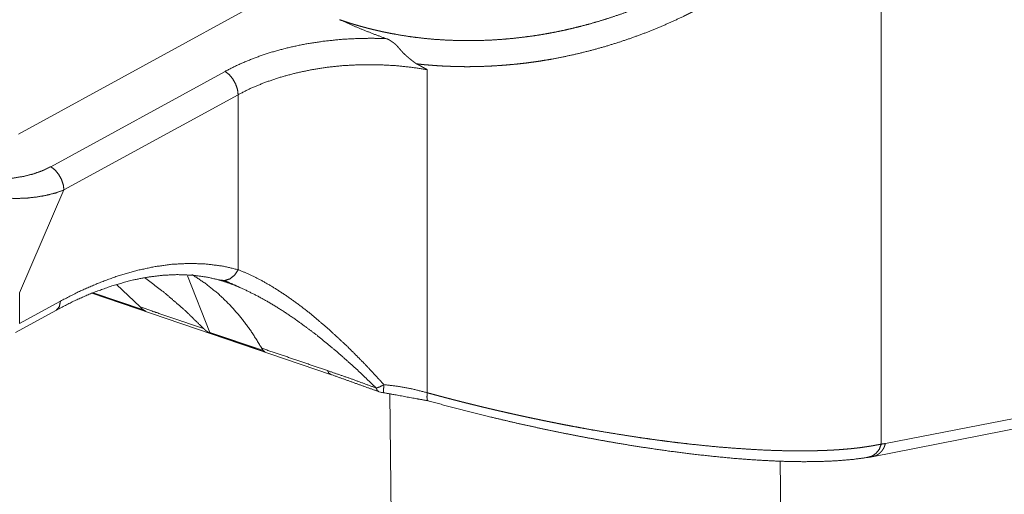
# Paper-space layout 'SHEET-001' of a CAD drawing. Units: millimetres. Extents: x 0 to 297, y 0 to 210.
# Drawn here: x 41 to 54, y 46 to 52 of the extents above; entities that cross this region are included whole.
import ezdxf

# ---------------------------------------------------------------- set-up
doc = ezdxf.new("R2010")
doc.units = ezdxf.units.MM
doc.layers.add('1', color=7, linetype='Continuous')

psp = doc.layouts.new('SHEET-001')

# ---------------------------------------------------------------- linework, layer by layer
at = {"layer": '1', "color": 18, "linetype": 'Continuous', "lineweight": 13}
for p, q in [((52.482, 46.571), (52.482, 54.575)), ((44.499, 52.538), (41.077, 50.666)), ((41.505, 50.237), (43.808, 51.496)), ((43.981, 51.188), (41.679, 49.929)), ((41.679, 49.929), (41.093, 48.571)), ((42.685, 48.384), (42.375, 48.681)), ((43.31, 48.793), (43.608, 48.048)), ((41.093, 48.571), (41.093, 48.166)), ((42.046, 48.565), (45.203, 47.493)), ((42.05, 48.567), (42.766, 48.324)), ((42.064, 48.572), (42.731, 48.346)), ((41.093, 48.166), (41.632, 48.46)), ((41.04, 48.048), (41.579, 48.343)), ((43.605, 48.039), (43.608, 48.048)), ((43.605, 48.039), (44.336, 47.791)), ((43.608, 48.048), (44.317, 47.807)), ((56.663, 47.386), (52.537, 46.579)), ((46.264, 22.642), (45.985, 47.236)), ((52.364, 46.405), (56.497, 47.213)), ((51.148, 46.347), (51.222, 39.785))]:
    psp.add_line(p, q, dxfattribs=at)
for start, end in [(249.3517, 251.2522), (251.2522, 264.8414)]:
    psp.add_arc((45.927, 47.499), 0.25, start, end, dxfattribs=at)
for points, knots in [([(45.322, 52.179), (45.333, 52.175), (45.344, 52.171), (45.35, 52.169), (45.355, 52.167), (45.367, 52.164), (45.378, 52.16), (45.384, 52.158), (45.389, 52.156), (45.401, 52.152), (45.413, 52.148), (45.425, 52.144), (45.436, 52.141), (45.448, 52.137), (45.461, 52.133), (45.467, 52.131), (45.473, 52.129), (45.485, 52.125), (45.498, 52.122), (45.51, 52.118), (45.523, 52.114), (45.536, 52.11), (45.549, 52.106), (45.562, 52.103), (45.575, 52.099), (45.588, 52.095), (45.601, 52.091), (45.615, 52.088), (45.628, 52.084), (45.642, 52.08), (45.656, 52.077), (45.67, 52.073), (45.684, 52.069), (45.698, 52.065), (45.712, 52.062), (45.727, 52.058), (45.741, 52.055), (45.756, 52.051), (45.771, 52.047), (45.786, 52.044), (45.801, 52.04), (45.816, 52.037), (45.831, 52.033), (45.846, 52.03), (45.862, 52.026), (45.878, 52.023), (45.893, 52.019), (45.909, 52.016), (45.925, 52.013), (45.941, 52.009), (45.958, 52.006), (45.974, 52.003), (45.991, 51.999), (46.007, 51.996), (46.024, 51.993), (46.041, 51.99), (46.166, 51.968), (46.293, 51.95), (46.43, 51.933), (46.569, 51.92), (46.718, 51.91), (46.869, 51.904), (47.031, 51.902), (47.193, 51.904), (47.343, 51.911), (47.493, 51.921), (47.626, 51.933), (47.76, 51.949), (47.875, 51.964), (47.99, 51.982), (48.087, 51.999), (48.183, 52.017), (48.283, 52.038), (48.383, 52.061), (48.498, 52.089), (48.613, 52.119), (48.743, 52.156), (48.872, 52.196), (49.016, 52.244), (49.159, 52.295), (49.374, 52.38), (49.587, 52.473), (49.811, 52.581), (50.03, 52.698), (50.258, 52.831), (50.479, 52.973), (50.704, 53.132), (50.921, 53.3), (50.988, 53.356), (51.055, 53.412), (51.14, 53.487), (51.223, 53.563), (51.323, 53.659), (51.421, 53.756), (51.532, 53.873), (51.639, 53.993), (51.656, 54.012), (51.672, 54.031), (51.689, 54.051), (51.705, 54.07), (51.721, 54.089), (51.737, 54.109), (51.753, 54.128), (51.769, 54.148), (51.785, 54.167), (51.8, 54.187), (51.816, 54.206), (51.831, 54.226), (51.846, 54.245), (51.861, 54.265), (51.876, 54.285), (51.891, 54.304), (51.906, 54.324), (51.92, 54.344), (51.935, 54.363), (51.949, 54.383), (51.963, 54.403), (51.977, 54.422), (51.991, 54.442), (52.005, 54.462), (52.018, 54.482), (52.032, 54.501), (52.045, 54.521), (52.059, 54.541), (52.072, 54.561), (52.085, 54.58), (52.098, 54.6), (52.11, 54.62), (52.123, 54.64), (52.136, 54.66), (52.148, 54.679), (52.16, 54.699), (52.172, 54.719), (52.184, 54.739), (52.196, 54.759), (52.208, 54.779)], [0, 0, 0.00147, 0.00294, 0.003688, 0.004434, 0.00593, 0.00745, 0.008211, 0.008971, 0.010517, 0.012063, 0.013634, 0.015207, 0.016805, 0.018403, 0.019215, 0.020026, 0.021651, 0.023301, 0.024952, 0.026629, 0.028306, 0.030009, 0.031714, 0.033444, 0.035176, 0.036933, 0.038692, 0.040477, 0.042263, 0.044076, 0.04589, 0.04773, 0.049572, 0.051441, 0.053311, 0.055208, 0.057106, 0.059032, 0.060959, 0.062913, 0.064868, 0.066852, 0.068837, 0.070849, 0.072863, 0.074905, 0.076948, 0.07902, 0.081093, 0.083195, 0.085298, 0.08743, 0.089563, 0.091725, 0.093888, 0.109956, 0.126104, 0.143574, 0.16113, 0.180056, 0.199075, 0.219501, 0.240025, 0.258956, 0.277961, 0.294836, 0.311761, 0.326437, 0.341147, 0.353518, 0.365911, 0.3788, 0.391709, 0.406676, 0.421664, 0.438722, 0.455801, 0.474943, 0.494104, 0.523366, 0.552637, 0.584053, 0.615429, 0.648711, 0.681898, 0.71668, 0.751287, 0.762297, 0.773287, 0.787607, 0.801889, 0.819348, 0.836742, 0.857105, 0.877368, 0.880583, 0.883796, 0.886997, 0.890195, 0.89338, 0.896564, 0.899734, 0.902902, 0.906056, 0.909208, 0.912348, 0.915485, 0.918609, 0.92173, 0.924838, 0.927943, 0.931036, 0.934125, 0.937201, 0.940275, 0.943336, 0.946393, 0.949438, 0.95248, 0.955508, 0.958534, 0.961546, 0.964555, 0.967552, 0.970545, 0.973524, 0.976501, 0.979465, 0.982425, 0.985372, 0.988316, 0.991247, 0.994174, 0.997088, 1, 1]), ([(52.482, 54.574), (52.476, 54.564), (52.47, 54.554), (52.465, 54.544), (52.459, 54.534), (52.453, 54.524), (52.447, 54.514), (52.441, 54.504), (52.435, 54.494), (52.428, 54.484), (52.422, 54.474), (52.416, 54.464), (52.41, 54.454), (52.404, 54.444), (52.398, 54.434), (52.391, 54.424), (52.385, 54.414), (52.379, 54.404), (52.372, 54.394), (52.366, 54.384), (52.359, 54.374), (52.353, 54.364), (52.346, 54.354), (52.34, 54.344), (52.333, 54.334), (52.327, 54.324), (52.32, 54.314), (52.313, 54.304), (52.307, 54.294), (52.3, 54.284), (52.293, 54.274), (52.286, 54.264), (52.28, 54.254), (52.273, 54.244), (52.266, 54.234), (52.259, 54.224), (52.252, 54.214), (52.245, 54.204), (52.238, 54.194), (52.231, 54.184), (52.224, 54.174), (52.217, 54.164), (52.21, 54.154), (52.202, 54.144), (52.195, 54.134), (52.188, 54.124), (52.181, 54.114), (52.173, 54.104), (52.166, 54.094), (52.159, 54.084), (52.151, 54.074), (52.144, 54.064), (52.136, 54.055), (52.129, 54.045), (52.121, 54.035), (52.114, 54.025), (52.106, 54.015), (52.099, 54.005), (52.091, 53.995), (52.083, 53.985), (52.075, 53.975), (52.068, 53.965), (52.06, 53.955), (52.052, 53.945), (52.044, 53.936), (52.036, 53.926), (52.028, 53.916), (52.02, 53.906), (52.012, 53.896), (52.004, 53.886), (51.996, 53.876), (51.988, 53.867), (51.98, 53.857), (51.972, 53.847), (51.964, 53.837), (51.956, 53.827), (51.947, 53.817), (51.939, 53.808), (51.931, 53.798), (51.922, 53.788), (51.914, 53.778), (51.906, 53.768), (51.897, 53.759), (51.889, 53.749), (51.88, 53.739), (51.872, 53.729), (51.863, 53.72), (51.855, 53.71), (51.846, 53.7), (51.837, 53.69), (51.829, 53.681), (51.82, 53.671), (51.811, 53.661), (51.802, 53.652), (51.793, 53.642), (51.785, 53.632), (51.776, 53.623), (51.767, 53.613), (51.758, 53.603), (51.749, 53.594), (51.74, 53.584), (51.731, 53.575), (51.722, 53.565), (51.712, 53.555), (51.703, 53.546), (51.694, 53.536), (51.685, 53.527), (51.676, 53.517), (51.666, 53.508), (51.657, 53.498), (51.648, 53.488), (51.638, 53.479), (51.629, 53.469), (51.62, 53.46), (51.61, 53.45), (51.601, 53.441), (51.591, 53.432), (51.581, 53.422), (51.572, 53.413), (51.562, 53.403), (51.553, 53.394), (51.543, 53.384), (51.533, 53.375), (51.523, 53.366), (51.514, 53.356), (51.504, 53.347), (51.494, 53.338), (51.484, 53.328), (51.474, 53.319), (51.464, 53.31), (51.454, 53.3), (51.444, 53.291), (51.434, 53.282), (51.424, 53.273), (51.414, 53.263), (51.404, 53.254), (51.394, 53.245), (51.384, 53.236), (51.373, 53.227), (51.363, 53.218), (51.353, 53.208), (51.343, 53.199), (51.332, 53.19), (51.322, 53.181), (51.311, 53.172), (51.301, 53.163), (51.291, 53.154), (51.28, 53.145), (51.27, 53.136), (51.259, 53.127), (51.248, 53.118), (51.238, 53.109), (51.227, 53.1), (51.217, 53.091), (51.206, 53.082), (51.195, 53.073), (51.184, 53.064), (51.174, 53.055), (51.163, 53.046), (51.152, 53.037), (51.141, 53.029), (51.13, 53.02), (51.119, 53.011), (51.108, 53.002), (51.097, 52.993), (51.086, 52.985), (51.075, 52.976), (51.064, 52.967), (51.053, 52.959), (51.042, 52.95), (51.031, 52.941), (51.019, 52.933), (51.008, 52.924), (50.997, 52.915), (50.986, 52.907), (50.974, 52.898), (50.963, 52.89), (50.952, 52.881), (50.94, 52.873), (50.929, 52.864), (50.918, 52.856), (50.906, 52.847), (50.895, 52.839), (50.883, 52.83), (50.871, 52.822), (50.86, 52.814), (50.848, 52.805), (50.837, 52.797), (50.825, 52.789), (50.813, 52.78), (50.802, 52.772), (50.79, 52.764), (50.778, 52.755), (50.766, 52.747), (50.754, 52.739), (50.743, 52.731), (50.731, 52.723), (50.719, 52.715), (50.707, 52.706), (50.695, 52.698), (50.683, 52.69), (50.671, 52.682), (50.659, 52.674), (50.647, 52.666), (50.635, 52.658), (50.623, 52.65), (50.611, 52.642), (50.598, 52.634), (50.586, 52.627), (50.574, 52.619), (50.562, 52.611), (50.55, 52.603), (50.537, 52.595), (50.525, 52.587), (50.513, 52.58), (50.5, 52.572), (50.488, 52.564), (50.475, 52.556), (50.463, 52.549), (50.451, 52.541), (50.438, 52.534), (50.426, 52.526), (50.413, 52.518), (50.401, 52.511), (50.388, 52.503), (50.375, 52.496), (50.363, 52.488), (50.35, 52.481), (50.338, 52.473), (50.325, 52.466), (50.312, 52.459), (50.299, 52.451), (50.287, 52.444), (50.274, 52.437), (50.261, 52.429), (50.248, 52.422), (50.236, 52.415), (50.223, 52.408), (50.21, 52.401), (50.197, 52.393), (50.184, 52.386), (50.171, 52.379), (50.158, 52.372), (50.145, 52.365), (50.132, 52.358), (50.119, 52.351), (50.106, 52.344), (50.093, 52.337), (50.08, 52.33), (50.067, 52.323), (50.054, 52.316), (50.04, 52.31), (50.027, 52.303), (50.014, 52.296), (50.001, 52.289), (49.988, 52.283), (49.974, 52.276), (49.961, 52.269), (49.948, 52.263), (49.935, 52.256), (49.921, 52.249), (49.908, 52.243), (49.895, 52.236), (49.881, 52.23), (49.868, 52.223), (49.701, 52.145), (49.531, 52.072), (49.359, 52.003), (49.186, 51.939), (49.011, 51.88), (48.834, 51.825), (48.657, 51.776), (48.479, 51.731), (48.3, 51.692), (48.122, 51.657), (48.05, 51.645), (47.977, 51.633), (47.896, 51.621), (47.815, 51.61), (47.725, 51.599), (47.634, 51.59), (47.535, 51.581), (47.436, 51.573), (47.329, 51.567), (47.222, 51.562), (47.191, 51.561), (47.16, 51.56), (47.129, 51.559), (47.098, 51.559), (47.068, 51.559), (47.038, 51.558), (47.008, 51.558), (46.978, 51.558), (46.949, 51.559), (46.92, 51.559), (46.891, 51.559), (46.862, 51.56), (46.834, 51.561), (46.806, 51.562), (46.778, 51.563), (46.75, 51.564), (46.723, 51.565), (46.695, 51.566), (46.668, 51.568), (46.642, 51.569), (46.615, 51.571), (46.589, 51.573), (46.563, 51.575), (46.537, 51.577), (46.512, 51.579), (46.486, 51.581), (46.461, 51.583), (46.436, 51.585), (46.412, 51.588), (46.387, 51.59), (46.363, 51.593), (46.339, 51.596)], [0, 0, 0.001611, 0.003221, 0.004836, 0.006452, 0.008071, 0.009691, 0.011316, 0.01294, 0.014569, 0.016199, 0.017832, 0.019466, 0.021105, 0.022743, 0.024386, 0.02603, 0.027677, 0.029326, 0.030978, 0.032631, 0.034288, 0.035945, 0.037607, 0.039269, 0.040935, 0.042601, 0.044272, 0.045944, 0.047619, 0.049296, 0.050975, 0.052656, 0.054341, 0.056027, 0.057716, 0.059406, 0.061099, 0.062794, 0.064493, 0.066192, 0.067895, 0.069599, 0.071306, 0.073015, 0.074727, 0.07644, 0.078157, 0.079874, 0.081596, 0.083318, 0.085044, 0.086771, 0.088501, 0.090232, 0.091967, 0.093703, 0.095443, 0.097183, 0.098927, 0.100671, 0.10242, 0.104169, 0.105922, 0.107676, 0.109433, 0.111192, 0.112954, 0.114716, 0.116482, 0.11825, 0.12002, 0.121792, 0.123568, 0.125344, 0.127123, 0.128903, 0.130687, 0.132472, 0.13426, 0.136049, 0.137842, 0.139636, 0.141432, 0.143231, 0.145032, 0.146834, 0.148639, 0.150446, 0.152256, 0.154067, 0.155881, 0.157696, 0.159515, 0.161334, 0.163156, 0.16498, 0.166807, 0.168635, 0.170466, 0.172297, 0.174133, 0.175969, 0.177808, 0.179648, 0.181492, 0.183336, 0.185184, 0.187033, 0.188884, 0.190737, 0.192593, 0.194449, 0.196309, 0.198169, 0.200033, 0.201898, 0.203766, 0.205635, 0.207506, 0.209379, 0.211254, 0.213131, 0.215011, 0.216891, 0.218775, 0.220659, 0.222546, 0.224435, 0.226326, 0.228218, 0.230113, 0.232009, 0.233908, 0.235808, 0.23771, 0.239613, 0.24152, 0.243427, 0.245337, 0.247248, 0.249161, 0.251076, 0.252993, 0.254911, 0.256832, 0.258754, 0.260679, 0.262604, 0.264532, 0.266461, 0.268392, 0.270325, 0.27226, 0.274196, 0.276134, 0.278074, 0.280016, 0.281958, 0.283903, 0.28585, 0.287799, 0.289748, 0.2917, 0.293652, 0.295608, 0.297564, 0.299523, 0.301481, 0.303443, 0.305406, 0.307371, 0.309336, 0.311305, 0.313273, 0.315245, 0.317216, 0.31919, 0.321166, 0.323143, 0.325121, 0.327101, 0.329082, 0.331065, 0.333049, 0.335035, 0.337022, 0.339011, 0.341001, 0.342993, 0.344985, 0.34698, 0.348975, 0.350972, 0.35297, 0.354971, 0.356972, 0.358974, 0.360977, 0.362983, 0.364989, 0.366997, 0.369005, 0.371017, 0.373028, 0.375041, 0.377054, 0.37907, 0.381086, 0.383104, 0.385123, 0.387143, 0.389164, 0.391187, 0.39321, 0.395235, 0.39726, 0.399288, 0.401316, 0.403345, 0.405375, 0.407406, 0.409438, 0.411472, 0.413506, 0.415542, 0.417578, 0.419616, 0.421654, 0.423694, 0.425734, 0.427776, 0.429818, 0.431862, 0.433906, 0.435951, 0.437997, 0.440044, 0.442092, 0.444141, 0.44619, 0.448241, 0.450291, 0.452344, 0.454396, 0.456451, 0.458504, 0.46056, 0.462616, 0.464673, 0.46673, 0.468789, 0.470846, 0.472906, 0.474967, 0.477027, 0.479089, 0.481152, 0.483214, 0.485278, 0.487342, 0.489407, 0.491472, 0.493537, 0.495604, 0.521245, 0.546906, 0.572622, 0.598334, 0.624022, 0.649689, 0.675253, 0.700774, 0.726118, 0.751398, 0.761563, 0.771717, 0.783133, 0.794534, 0.807167, 0.819779, 0.833587, 0.847364, 0.862293, 0.877183, 0.881521, 0.885856, 0.890125, 0.894392, 0.898595, 0.902794, 0.906928, 0.91106, 0.915128, 0.919192, 0.923193, 0.927191, 0.931125, 0.935057, 0.938925, 0.94279, 0.946592, 0.950392, 0.954129, 0.957863, 0.961535, 0.965205, 0.968813, 0.972418, 0.975961, 0.979503, 0.982983, 0.98646, 0.989878, 0.993293, 0.996647, 1, 1]), ([(45.941, 51.928), (45.785, 51.985), (45.625, 52.048), (45.477, 52.11), (45.322, 52.179)], [0, 0, 0.249378, 0.506794, 0.746598, 1, 1]), ([(43.808, 51.496), (43.994, 51.589), (44.194, 51.672), (44.406, 51.745), (44.629, 51.806), (44.861, 51.856), (45.101, 51.893), (45.345, 51.919), (45.592, 51.932), (45.767, 51.933), (45.941, 51.928)], [0, 0, 0.0944, 0.192764, 0.294704, 0.399796, 0.507568, 0.617466, 0.728889, 0.841223, 0.920607, 1, 1]), ([(45.941, 51.928), (45.943, 51.928), (45.945, 51.927), (45.946, 51.927), (45.947, 51.926), (45.948, 51.926), (45.949, 51.925), (45.95, 51.925), (45.951, 51.924), (45.953, 51.924), (45.954, 51.923), (45.955, 51.923), (45.956, 51.923), (45.957, 51.922), (45.959, 51.921), (45.962, 51.92), (45.964, 51.919), (45.966, 51.918), (45.968, 51.917), (45.969, 51.917), (45.97, 51.916), (45.971, 51.915), (45.972, 51.915), (45.974, 51.914), (45.975, 51.913), (45.976, 51.913), (45.977, 51.912), (45.978, 51.912), (45.98, 51.911), (45.981, 51.91), (45.982, 51.909), (45.983, 51.909), (45.984, 51.908), (45.986, 51.907), (45.987, 51.907), (45.988, 51.906), (45.989, 51.905), (45.991, 51.904), (45.992, 51.904), (45.993, 51.903), (45.994, 51.902), (45.996, 51.901), (45.997, 51.9), (45.998, 51.9), (46, 51.899), (46.001, 51.898), (46.003, 51.896), (46.005, 51.895), (46.006, 51.895), (46.007, 51.894), (46.009, 51.893), (46.011, 51.891), (46.013, 51.89), (46.014, 51.889), (46.015, 51.888), (46.017, 51.887), (46.018, 51.886), (46.019, 51.885), (46.022, 51.883), (46.025, 51.881), (46.026, 51.88), (46.027, 51.879), (46.029, 51.878), (46.03, 51.877), (46.032, 51.876), (46.033, 51.875), (46.034, 51.874), (46.036, 51.873), (46.039, 51.871), (46.04, 51.87), (46.041, 51.868), (46.043, 51.867), (46.044, 51.866), (46.046, 51.865), (46.047, 51.864), (46.05, 51.861), (46.052, 51.86), (46.053, 51.859), (46.055, 51.858), (46.056, 51.856), (46.057, 51.855), (46.059, 51.854), (46.06, 51.853), (46.061, 51.852), (46.062, 51.851), (46.063, 51.85), (46.064, 51.849), (46.066, 51.848), (46.067, 51.847), (46.068, 51.846), (46.07, 51.843), (46.072, 51.842), (46.073, 51.841), (46.075, 51.838), (46.077, 51.837), (46.078, 51.836), (46.079, 51.834), (46.081, 51.833), (46.082, 51.831), (46.084, 51.83), (46.085, 51.828), (46.086, 51.826), (46.088, 51.825), (46.089, 51.823), (46.093, 51.82), (46.096, 51.816), (46.097, 51.814), (46.099, 51.812), (46.102, 51.809), (46.106, 51.805), (46.109, 51.801), (46.113, 51.796), (46.115, 51.794), (46.117, 51.792), (46.121, 51.787), (46.123, 51.785), (46.125, 51.783), (46.127, 51.78), (46.129, 51.778), (46.131, 51.775), (46.133, 51.773), (46.135, 51.77), (46.138, 51.768), (46.14, 51.765), (46.142, 51.763), (46.144, 51.761), (46.146, 51.758), (46.149, 51.756), (46.151, 51.753), (46.153, 51.751), (46.155, 51.748), (46.158, 51.746), (46.16, 51.743), (46.162, 51.741), (46.165, 51.738), (46.167, 51.736), (46.17, 51.734), (46.174, 51.729), (46.177, 51.727), (46.179, 51.724), (46.184, 51.719), (46.187, 51.717), (46.189, 51.715), (46.191, 51.713), (46.194, 51.71), (46.196, 51.708), (46.199, 51.706), (46.202, 51.703), (46.204, 51.701), (46.209, 51.697), (46.212, 51.695), (46.214, 51.692), (46.217, 51.69), (46.22, 51.688), (46.225, 51.684), (46.227, 51.681), (46.23, 51.679), (46.231, 51.679), (46.232, 51.678), (46.233, 51.677), (46.234, 51.676), (46.235, 51.675), (46.236, 51.674), (46.237, 51.674), (46.24, 51.671), (46.242, 51.669), (46.244, 51.668), (46.245, 51.667), (46.248, 51.664), (46.25, 51.663), (46.252, 51.661), (46.255, 51.658), (46.259, 51.655), (46.261, 51.653), (46.264, 51.652), (46.266, 51.65), (46.268, 51.648), (46.271, 51.646), (46.273, 51.644), (46.275, 51.642), (46.278, 51.64), (46.281, 51.638), (46.283, 51.636), (46.29, 51.63), (46.294, 51.628), (46.297, 51.625), (46.304, 51.62), (46.308, 51.618), (46.311, 51.615), (46.312, 51.614), (46.314, 51.613), (46.317, 51.611), (46.319, 51.609), (46.322, 51.607), (46.323, 51.606), (46.324, 51.606), (46.326, 51.604), (46.327, 51.603), (46.328, 51.603), (46.329, 51.602), (46.33, 51.601), (46.332, 51.6), (46.333, 51.6), (46.333, 51.599), (46.335, 51.598), (46.335, 51.598), (46.336, 51.598), (46.336, 51.597), (46.337, 51.597), (46.337, 51.597), (46.338, 51.596), (46.338, 51.596), (46.338, 51.596), (46.338, 51.596), (46.339, 51.596), (46.339, 51.596), (46.339, 51.596), (46.339, 51.596), (46.339, 51.596)], [0, 0, 0.002256, 0.006757, 0.009002, 0.011307, 0.013606, 0.015899, 0.018187, 0.020535, 0.022887, 0.025234, 0.027575, 0.029978, 0.032371, 0.037156, 0.042053, 0.046949, 0.051959, 0.054463, 0.056959, 0.059517, 0.062071, 0.064633, 0.067187, 0.069807, 0.072419, 0.07504, 0.077653, 0.080332, 0.083008, 0.085689, 0.088361, 0.0911, 0.093836, 0.096577, 0.099314, 0.102114, 0.104911, 0.107718, 0.110517, 0.113383, 0.116241, 0.11911, 0.121984, 0.124913, 0.127847, 0.13372, 0.136717, 0.13972, 0.142728, 0.145733, 0.151881, 0.154959, 0.158028, 0.16118, 0.164329, 0.167484, 0.170632, 0.177076, 0.183528, 0.186829, 0.190136, 0.193441, 0.196738, 0.200119, 0.203505, 0.20689, 0.210267, 0.217199, 0.220664, 0.224135, 0.227682, 0.231221, 0.23478, 0.238331, 0.245599, 0.249239, 0.252871, 0.256587, 0.260309, 0.264037, 0.267771, 0.270499, 0.273227, 0.27596, 0.2787, 0.281704, 0.284715, 0.287731, 0.290741, 0.297319, 0.300614, 0.30391, 0.311075, 0.314665, 0.318255, 0.322133, 0.326018, 0.32991, 0.333796, 0.337983, 0.342164, 0.34636, 0.350556, 0.359538, 0.368551, 0.373366, 0.378183, 0.38783, 0.398098, 0.408395, 0.419311, 0.42479, 0.430277, 0.441853, 0.447663, 0.453474, 0.459599, 0.465725, 0.471871, 0.47801, 0.484379, 0.490748, 0.497141, 0.503528, 0.509924, 0.516322, 0.52273, 0.529145, 0.535565, 0.541992, 0.548425, 0.554864, 0.561309, 0.567747, 0.574199, 0.580657, 0.593588, 0.600061, 0.606526, 0.619473, 0.625963, 0.632452, 0.638943, 0.645427, 0.651922, 0.658416, 0.664913, 0.67141, 0.68442, 0.690919, 0.697424, 0.703936, 0.710447, 0.723469, 0.729985, 0.736499, 0.738343, 0.742027, 0.743868, 0.746363, 0.74885, 0.751343, 0.753843, 0.760135, 0.766426, 0.770226, 0.774018, 0.781617, 0.786064, 0.79051, 0.799407, 0.809598, 0.814691, 0.819789, 0.82553, 0.831264, 0.837002, 0.842746, 0.849122, 0.855497, 0.861879, 0.868258, 0.884947, 0.893297, 0.901645, 0.918027, 0.926219, 0.934409, 0.937839, 0.941267, 0.948116, 0.954162, 0.960213, 0.962834, 0.965448, 0.970696, 0.972917, 0.975129, 0.977344, 0.979564, 0.983198, 0.985018, 0.986835, 0.989672, 0.991094, 0.992507, 0.993523, 0.994544, 0.995573, 0.996594, 0.997217, 0.997837, 0.998464, 0.999087, 0.999313, 0.999543, 0.999769, 1, 1]), ([(43.981, 51.188), (44.15, 51.273), (44.332, 51.348), (44.525, 51.414), (44.728, 51.47), (44.939, 51.515), (45.157, 51.55), (45.379, 51.573), (45.603, 51.584), (45.826, 51.584), (46.048, 51.573), (46.267, 51.551), (46.481, 51.518)], [0, 0, 0.073657, 0.150406, 0.229946, 0.311944, 0.396035, 0.481784, 0.568723, 0.656374, 0.74303, 0.829549, 0.915386, 1, 1]), ([(46.339, 51.596), (46.344, 51.593), (46.353, 51.589), (46.361, 51.584), (46.366, 51.582), (46.374, 51.577), (46.379, 51.575), (46.388, 51.57), (46.396, 51.565), (46.405, 51.56), (46.41, 51.558), (46.418, 51.553), (46.427, 51.548), (46.432, 51.546), (46.441, 51.541), (46.445, 51.538), (46.454, 51.533), (46.459, 51.531), (46.468, 51.526), (46.477, 51.521), (46.481, 51.518)], [0, 0, 0.030505, 0.091458, 0.152656, 0.183349, 0.244766, 0.275704, 0.337523, 0.399603, 0.461857, 0.492999, 0.555742, 0.61846, 0.650049, 0.713171, 0.744747, 0.80836, 0.840138, 0.903955, 0.967989, 1, 1]), ([(43.981, 51.188), (43.973, 51.257), (43.948, 51.329), (43.91, 51.397), (43.861, 51.455), (43.808, 51.496)], [0, 0, 0.188775, 0.396174, 0.6095, 0.814853, 1, 1]), ([(46.481, 51.518), (46.481, 50.253), (46.481, 48.987), (46.481, 48.118), (46.481, 47.25)], [0, 0, 0.296541, 0.593081, 0.796541, 1, 1]), ([(43.981, 48.876), (43.981, 50.032), (43.981, 51.188)], [0, 0, 0.499999, 1, 1]), ([(40.472, 50.132), (40.597, 50.099), (40.732, 50.081), (40.873, 50.077), (41.012, 50.087), (41.148, 50.109), (41.277, 50.142), (41.397, 50.185), (41.505, 50.237)], [0, 0, 0.122191, 0.250229, 0.382191, 0.513698, 0.64304, 0.767975, 0.887343, 1, 1]), ([(41.679, 49.929), (41.67, 49.997), (41.646, 50.069), (41.607, 50.138), (41.559, 50.195), (41.505, 50.237)], [0, 0, 0.188775, 0.396177, 0.6095, 0.814858, 1, 1]), ([(40.362, 49.932), (40.47, 49.896), (40.584, 49.866), (40.701, 49.843), (40.882, 49.822), (41.06, 49.817), (41.199, 49.823), (41.331, 49.838), (41.456, 49.861), (41.573, 49.891), (41.679, 49.929)], [0, 0, 0.084841, 0.172395, 0.261391, 0.396642, 0.52944, 0.632765, 0.732049, 0.826716, 0.916205, 1, 1]), ([(41.632, 48.46), (41.883, 48.589), (42.133, 48.698), (42.381, 48.79), (42.626, 48.862), (42.867, 48.914), (43.103, 48.947), (43.334, 48.959), (43.557, 48.951), (43.774, 48.924), (43.981, 48.876)], [0, 0, 0.115139, 0.226717, 0.334708, 0.439124, 0.540033, 0.637621, 0.732074, 0.823692, 0.912849, 1, 1]), ([(41.579, 48.343), (41.819, 48.466), (42.058, 48.57), (42.329, 48.668), (42.596, 48.741), (42.794, 48.779), (42.987, 48.802), (43.176, 48.811), (43.379, 48.803), (43.576, 48.777), (43.766, 48.732)], [0, 0, 0.11861, 0.232836, 0.359442, 0.481018, 0.56931, 0.654832, 0.737675, 0.827053, 0.914179, 1, 1]), ([(44.293, 47.838), (44.168, 48.041), (44.031, 48.229), (43.881, 48.401), (43.721, 48.556), (43.55, 48.693), (43.37, 48.813)], [0, 0, 0.175947, 0.347515, 0.515131, 0.679327, 0.840717, 1, 1]), ([(43.73, 48.74), (43.8, 48.732), (43.871, 48.754), (43.934, 48.804), (43.981, 48.876)], [0, 0, 0.226383, 0.46541, 0.724201, 1, 1]), ([(45.908, 47.358), (45.667, 47.618), (45.424, 47.862), (45.179, 48.089), (44.934, 48.297), (44.769, 48.424), (44.605, 48.541), (44.443, 48.645), (44.284, 48.737), (44.13, 48.814), (43.981, 48.876)], [0, 0, 0.143134, 0.282348, 0.417552, 0.547556, 0.631866, 0.713203, 0.791095, 0.865101, 0.934839, 1, 1]), ([(42.75, 48.769), (43.023, 48.559), (43.282, 48.335), (43.524, 48.099)], [0, 0, 0.336808, 0.670185, 1, 1]), ([(43.73, 48.74), (43.889, 48.687), (44.054, 48.619), (44.223, 48.536), (44.397, 48.44), (44.573, 48.331), (44.751, 48.211), (45.016, 48.015), (45.281, 47.797), (45.545, 47.563), (45.807, 47.312)], [0, 0, 0.065704, 0.135867, 0.210189, 0.288294, 0.369742, 0.454061, 0.583896, 0.718746, 0.857455, 1, 1]), ([(43.802, 48.732), (43.883, 48.695), (43.975, 48.654)], [0, 0, 0.470958, 1, 1]), ([(43.975, 48.654), (43.983, 48.65), (44.001, 48.642), (44.01, 48.638)], [0, 0, 0.250019, 0.750047, 1, 1]), ([(41.579, 48.343), (41.618, 48.388), (41.632, 48.46)], [0, 0, 0.446452, 1, 1]), ([(43.524, 48.099), (43.314, 48.17), (42.894, 48.312), (42.685, 48.384)], [0, 0, 0.249999, 0.750001, 1, 1]), ([(42.766, 48.324), (42.758, 48.328), (42.751, 48.332), (42.748, 48.334), (42.745, 48.336), (42.74, 48.339), (42.734, 48.343), (42.728, 48.347), (42.722, 48.351), (42.717, 48.355), (42.715, 48.357), (42.712, 48.358), (42.708, 48.362), (42.706, 48.364), (42.704, 48.366), (42.702, 48.367), (42.7, 48.369), (42.697, 48.372), (42.693, 48.375), (42.689, 48.379), (42.687, 48.381), (42.685, 48.384)], [0, 0, 0.085224, 0.170481, 0.200789, 0.23107, 0.291684, 0.364118, 0.436599, 0.502344, 0.568123, 0.597684, 0.627214, 0.68637, 0.712637, 0.738872, 0.76516, 0.791414, 0.834964, 0.878558, 0.939255, 0.969646, 1, 1]), ([(43.524, 48.099), (43.53, 48.093), (43.536, 48.087), (43.54, 48.083), (43.545, 48.079), (43.548, 48.077), (43.55, 48.075), (43.556, 48.07), (43.562, 48.066), (43.565, 48.064), (43.567, 48.062), (43.572, 48.059), (43.577, 48.055), (43.58, 48.054), (43.582, 48.052), (43.587, 48.05), (43.59, 48.047), (43.592, 48.046), (43.594, 48.045), (43.597, 48.044), (43.6, 48.042), (43.605, 48.039)], [0, 0, 0.08016, 0.160201, 0.21972, 0.279165, 0.316063, 0.352955, 0.426729, 0.494368, 0.528166, 0.561994, 0.622654, 0.683255, 0.709542, 0.735857, 0.788491, 0.832497, 0.85448, 0.876487, 0.907355, 0.938247, 1, 1]), ([(45.163, 47.542), (44.728, 47.69), (44.293, 47.838)], [0, 0, 0.499996, 1, 1]), ([(44.336, 47.791), (44.334, 47.793), (44.332, 47.794), (44.328, 47.797), (44.327, 47.798), (44.326, 47.798), (44.325, 47.8), (44.323, 47.801), (44.32, 47.803), (44.319, 47.804), (44.318, 47.806), (44.315, 47.808), (44.312, 47.811), (44.311, 47.813), (44.31, 47.814), (44.308, 47.816), (44.307, 47.817), (44.306, 47.819), (44.305, 47.821), (44.303, 47.822), (44.302, 47.824), (44.301, 47.825), (44.3, 47.827), (44.299, 47.828), (44.298, 47.829), (44.296, 47.833), (44.295, 47.836), (44.293, 47.838)], [0, 0, 0.035066, 0.070153, 0.140678, 0.165824, 0.191035, 0.216341, 0.241658, 0.30237, 0.332971, 0.363515, 0.425155, 0.487288, 0.518575, 0.549915, 0.581452, 0.612977, 0.644843, 0.676644, 0.70875, 0.740904, 0.767628, 0.794398, 0.821365, 0.848309, 0.923773, 0.961922, 1, 1]), ([(45.807, 47.312), (45.484, 47.431), (45.163, 47.542)], [0, 0, 0.502788, 1, 1]), ([(45.206, 47.492), (45.181, 47.509), (45.163, 47.542)], [0, 0, 0.444238, 1, 1]), ([(45.206, 47.492), (45.365, 47.435), (45.683, 47.321), (45.842, 47.265)], [0, 0, 0.25, 0.75, 1, 1]), ([(45.908, 47.358), (45.854, 47.328), (45.807, 47.312)], [0, 0, 0.551511, 1, 1]), ([(45.807, 47.312), (45.819, 47.282), (45.839, 47.266)], [0, 0, 0.56576, 1, 1]), ([(45.904, 47.25), (45.903, 47.264), (45.904, 47.301), (45.908, 47.358)], [0, 0, 0.123031, 0.467645, 1, 1]), ([(45.904, 47.25), (46.051, 47.224), (46.344, 47.17), (46.491, 47.144)], [0, 0, 0.25, 0.749999, 1, 1]), ([(46.481, 47.25), (46.294, 47.298), (46.102, 47.334), (45.908, 47.358)], [0, 0, 0.33149, 0.665132, 1, 1]), ([(46.491, 47.144), (46.48, 47.159), (46.477, 47.195), (46.481, 47.25)], [0, 0, 0.167895, 0.501959, 1, 1]), ([(46.481, 47.25), (46.493, 47.247), (46.505, 47.243), (46.517, 47.24), (46.523, 47.239), (46.529, 47.237), (46.541, 47.234), (46.553, 47.23), (46.559, 47.229), (46.565, 47.227), (46.577, 47.224), (46.59, 47.22), (46.602, 47.217), (46.614, 47.214), (46.627, 47.211), (46.639, 47.207), (46.652, 47.204), (46.665, 47.2), (46.677, 47.197), (46.69, 47.194), (46.703, 47.19), (46.716, 47.187), (46.728, 47.184), (46.741, 47.18), (46.754, 47.177), (46.768, 47.173), (46.781, 47.17), (46.794, 47.167), (46.807, 47.163), (46.82, 47.16), (46.834, 47.156), (46.847, 47.153), (46.861, 47.149), (46.874, 47.146), (46.888, 47.142), (46.901, 47.139), (46.915, 47.135), (46.929, 47.132), (46.943, 47.128), (46.957, 47.125), (46.971, 47.121), (46.985, 47.118), (46.999, 47.114), (47.013, 47.111), (47.027, 47.107), (47.041, 47.104), (47.055, 47.1), (47.07, 47.097), (47.084, 47.093), (47.099, 47.09), (47.113, 47.086), (47.128, 47.083), (47.142, 47.079), (47.157, 47.075), (47.172, 47.072), (47.187, 47.068), (47.201, 47.065), (47.216, 47.061), (47.231, 47.057), (47.246, 47.054), (47.261, 47.05), (47.277, 47.047), (47.292, 47.043), (47.307, 47.039), (47.322, 47.036), (47.338, 47.032), (47.353, 47.029), (47.369, 47.025), (47.384, 47.021), (47.4, 47.018), (47.416, 47.014), (47.431, 47.01), (47.447, 47.007), (47.463, 47.003), (47.479, 47), (47.495, 46.996), (47.511, 46.992), (47.527, 46.989), (47.543, 46.985), (47.559, 46.981), (47.575, 46.978), (47.592, 46.974), (47.608, 46.97), (47.624, 46.967), (47.641, 46.963), (47.657, 46.959), (47.674, 46.956), (47.69, 46.952), (47.707, 46.949), (47.724, 46.945), (47.741, 46.941), (47.757, 46.938), (47.774, 46.934), (47.791, 46.93), (47.808, 46.927), (47.825, 46.923), (47.842, 46.919), (47.86, 46.916), (47.877, 46.912), (47.894, 46.908), (47.911, 46.905), (47.929, 46.901), (47.946, 46.898), (47.964, 46.894), (47.981, 46.89), (47.999, 46.887), (48.016, 46.883), (48.034, 46.879), (48.052, 46.876), (48.069, 46.872), (48.087, 46.869), (48.105, 46.865), (48.123, 46.861), (48.141, 46.858), (48.159, 46.854), (48.177, 46.851), (48.195, 46.847), (48.213, 46.843), (48.231, 46.84), (48.285, 46.829), (48.338, 46.819), (48.429, 46.802), (48.52, 46.785), (48.647, 46.762), (48.775, 46.74), (48.938, 46.713), (49.101, 46.687), (49.216, 46.669), (49.33, 46.652), (49.438, 46.637), (49.546, 46.622), (49.647, 46.609), (49.747, 46.596), (49.842, 46.585), (49.935, 46.574), (50.145, 46.552), (50.35, 46.532), (50.544, 46.517), (50.734, 46.504), (50.913, 46.494), (51.087, 46.487), (51.25, 46.483), (51.407, 46.482), (51.426, 46.482), (51.444, 46.482), (51.463, 46.482), (51.481, 46.482), (51.499, 46.482), (51.517, 46.482), (51.535, 46.482), (51.553, 46.483), (51.571, 46.483), (51.589, 46.483), (51.607, 46.484), (51.624, 46.484), (51.642, 46.485), (51.66, 46.485), (51.677, 46.486), (51.694, 46.486), (51.711, 46.487), (51.729, 46.488), (51.746, 46.488), (51.763, 46.489), (51.779, 46.49), (51.796, 46.491), (51.813, 46.491), (51.829, 46.492), (51.846, 46.493), (51.862, 46.494), (51.879, 46.495), (51.895, 46.496), (51.911, 46.497), (51.927, 46.498), (51.943, 46.499), (51.959, 46.501), (51.974, 46.502), (51.99, 46.503), (52.005, 46.504), (52.021, 46.506), (52.036, 46.507), (52.051, 46.508), (52.066, 46.51), (52.081, 46.511), (52.096, 46.513), (52.111, 46.514), (52.126, 46.516), (52.14, 46.518), (52.155, 46.519), (52.169, 46.521), (52.184, 46.523), (52.198, 46.524), (52.212, 46.526), (52.226, 46.528), (52.24, 46.53), (52.253, 46.532), (52.267, 46.534), (52.281, 46.536), (52.294, 46.538), (52.307, 46.54), (52.32, 46.542), (52.334, 46.544), (52.347, 46.546), (52.359, 46.548), (52.372, 46.55), (52.385, 46.553), (52.397, 46.555), (52.41, 46.557), (52.422, 46.56), (52.434, 46.562), (52.447, 46.564), (52.459, 46.567), (52.47, 46.569), (52.482, 46.572)], [0, 0, 0.00202, 0.00404, 0.006078, 0.007098, 0.008118, 0.010175, 0.012233, 0.013271, 0.014308, 0.016384, 0.018479, 0.020574, 0.022688, 0.024802, 0.026934, 0.029067, 0.031218, 0.03337, 0.03554, 0.037711, 0.0399, 0.042089, 0.044296, 0.046505, 0.048731, 0.050959, 0.053205, 0.055451, 0.057715, 0.05998, 0.062264, 0.064549, 0.066851, 0.069154, 0.071475, 0.073798, 0.076138, 0.078479, 0.080839, 0.083198, 0.085577, 0.087955, 0.090353, 0.092751, 0.095167, 0.097584, 0.100019, 0.102455, 0.104909, 0.107363, 0.109836, 0.11231, 0.114801, 0.117293, 0.119803, 0.122314, 0.124843, 0.127373, 0.129921, 0.13247, 0.135036, 0.137603, 0.140188, 0.142773, 0.145377, 0.147981, 0.150603, 0.153225, 0.155866, 0.158507, 0.161165, 0.163825, 0.166502, 0.169179, 0.171874, 0.17457, 0.177283, 0.179996, 0.182727, 0.185459, 0.188208, 0.190958, 0.193725, 0.196492, 0.199276, 0.202061, 0.204863, 0.207665, 0.210485, 0.213305, 0.216141, 0.218978, 0.221833, 0.224687, 0.227558, 0.230428, 0.233317, 0.236205, 0.23911, 0.242014, 0.244936, 0.247857, 0.250795, 0.253732, 0.256687, 0.25964, 0.26261, 0.26558, 0.268567, 0.271552, 0.274554, 0.277555, 0.280573, 0.283589, 0.286622, 0.289654, 0.292702, 0.295748, 0.304719, 0.313677, 0.328872, 0.344024, 0.365371, 0.386614, 0.413927, 0.441019, 0.460144, 0.479135, 0.497097, 0.514922, 0.531716, 0.548373, 0.564005, 0.579504, 0.614141, 0.648005, 0.680154, 0.711457, 0.740955, 0.769568, 0.796341, 0.822208, 0.825264, 0.828304, 0.831333, 0.834348, 0.837349, 0.840338, 0.843313, 0.846274, 0.849221, 0.852155, 0.855074, 0.85798, 0.860872, 0.863749, 0.866613, 0.869461, 0.872295, 0.875115, 0.87792, 0.880711, 0.883485, 0.886246, 0.888991, 0.891722, 0.894437, 0.897137, 0.899823, 0.902492, 0.905146, 0.907784, 0.910407, 0.913015, 0.915606, 0.918181, 0.920741, 0.923285, 0.925813, 0.928326, 0.930821, 0.933301, 0.935764, 0.938212, 0.940643, 0.943058, 0.945456, 0.947838, 0.950203, 0.952553, 0.954884, 0.957201, 0.9595, 0.961783, 0.964048, 0.966299, 0.96853, 0.970747, 0.972945, 0.975128, 0.977293, 0.979442, 0.981573, 0.983688, 0.985786, 0.987867, 0.989931, 0.991979, 0.99401, 0.996023, 0.998016, 1, 1]), ([(46.491, 47.144), (46.767, 47.069), (47.045, 46.997), (47.324, 46.928), (47.656, 46.85), (47.988, 46.777), (48.159, 46.741), (48.329, 46.707), (48.472, 46.679), (48.614, 46.652), (48.794, 46.619), (48.973, 46.588), (49.199, 46.55), (49.422, 46.516), (49.688, 46.478), (49.949, 46.444), (50.247, 46.411), (50.535, 46.383), (50.77, 46.365), (50.997, 46.352), (51.235, 46.342), (51.461, 46.339), (51.692, 46.342), (51.905, 46.352), (52.116, 46.37), (52.306, 46.396)], [0, 0, 0.048593, 0.097265, 0.146076, 0.203858, 0.261554, 0.291153, 0.320612, 0.345228, 0.369721, 0.400844, 0.431707, 0.470528, 0.508791, 0.554395, 0.598931, 0.64983, 0.698879, 0.738961, 0.777458, 0.81788, 0.856133, 0.895302, 0.93158, 0.967507, 1, 1]), ([(51.222, 39.785), (51.412, 40.216), (51.609, 40.639), (51.812, 41.054), (52.021, 41.46), (52.236, 41.856), (52.456, 42.241), (52.68, 42.614), (52.909, 42.976), (53.142, 43.324), (53.378, 43.66), (53.617, 43.981), (53.859, 44.287), (54.103, 44.578), (54.349, 44.854), (54.595, 45.112), (54.843, 45.355), (55.091, 45.58), (55.339, 45.787), (55.586, 45.976), (55.832, 46.147), (56.076, 46.299), (56.319, 46.432), (56.558, 46.546), (56.796, 46.64), (57.029, 46.715), (57.259, 46.77), (57.485, 46.805), (57.706, 46.82), (57.922, 46.815), (58.133, 46.79), (58.337, 46.745), (58.536, 46.68)], [0, 0, 0.043551, 0.086712, 0.129419, 0.17161, 0.213225, 0.254205, 0.294495, 0.334039, 0.372787, 0.410689, 0.4477, 0.483779, 0.518888, 0.552993, 0.586065, 0.61808, 0.649021, 0.678876, 0.707643, 0.735324, 0.761934, 0.787496, 0.812045, 0.835628, 0.858307, 0.880157, 0.901269, 0.921751, 0.941726, 0.961326, 0.9807, 1, 1]), ([(52.297, 46.395), (52.36, 46.413), (52.415, 46.45), (52.457, 46.505), (52.482, 46.571)], [0, 0, 0.240076, 0.48476, 0.73783, 1, 1]), ([(52.36, 46.405), (52.362, 46.405), (52.365, 46.406), (52.366, 46.406), (52.367, 46.406), (52.37, 46.407), (52.372, 46.407), (52.373, 46.407), (52.374, 46.408), (52.376, 46.408), (52.379, 46.409), (52.381, 46.409), (52.384, 46.41), (52.386, 46.41), (52.387, 46.411), (52.388, 46.411), (52.39, 46.412), (52.391, 46.412), (52.393, 46.413), (52.394, 46.413), (52.395, 46.413), (52.397, 46.414), (52.398, 46.414), (52.399, 46.415), (52.401, 46.415), (52.402, 46.416), (52.404, 46.416), (52.405, 46.417), (52.406, 46.418), (52.408, 46.418), (52.409, 46.419), (52.41, 46.419), (52.412, 46.42), (52.413, 46.42), (52.414, 46.421), (52.416, 46.422), (52.417, 46.422), (52.418, 46.423), (52.42, 46.424), (52.421, 46.424), (52.422, 46.425), (52.424, 46.426), (52.425, 46.426), (52.426, 46.427), (52.428, 46.428), (52.429, 46.429), (52.43, 46.429), (52.431, 46.43), (52.433, 46.431), (52.434, 46.432), (52.435, 46.432), (52.435, 46.432), (52.436, 46.433), (52.436, 46.433), (52.436, 46.433), (52.436, 46.433), (52.436, 46.433), (52.437, 46.433), (52.437, 46.433), (52.437, 46.434), (52.438, 46.434), (52.438, 46.434), (52.438, 46.434), (52.439, 46.434), (52.439, 46.435), (52.439, 46.435), (52.44, 46.435), (52.44, 46.435), (52.441, 46.436), (52.442, 46.436), (52.443, 46.437), (52.443, 46.437), (52.444, 46.438), (52.445, 46.438), (52.445, 46.439), (52.446, 46.439), (52.446, 46.44), (52.447, 46.44), (52.448, 46.441), (52.448, 46.441), (52.449, 46.442), (52.45, 46.442), (52.45, 46.443), (52.451, 46.443), (52.452, 46.444), (52.453, 46.444), (52.454, 46.445), (52.456, 46.447), (52.457, 46.447), (52.457, 46.448), (52.459, 46.449), (52.46, 46.45), (52.461, 46.451), (52.463, 46.452), (52.463, 46.453), (52.464, 46.454), (52.465, 46.455), (52.466, 46.456), (52.467, 46.457), (52.468, 46.457), (52.47, 46.459), (52.471, 46.46), (52.472, 46.461), (52.473, 46.462), (52.474, 46.463), (52.476, 46.465), (52.478, 46.468), (52.48, 46.47), (52.482, 46.471), (52.483, 46.472), (52.484, 46.474), (52.485, 46.475), (52.487, 46.477), (52.488, 46.479), (52.489, 46.48), (52.491, 46.483), (52.492, 46.484), (52.494, 46.486), (52.496, 46.489), (52.498, 46.492), (52.5, 46.495), (52.501, 46.497), (52.502, 46.498), (52.503, 46.5), (52.505, 46.502), (52.507, 46.505), (52.509, 46.509), (52.511, 46.512), (52.512, 46.514), (52.513, 46.516), (52.515, 46.52), (52.517, 46.524), (52.519, 46.528), (52.521, 46.532), (52.523, 46.537), (52.525, 46.541), (52.526, 46.543), (52.526, 46.546), (52.527, 46.548), (52.528, 46.55), (52.53, 46.555), (52.531, 46.56), (52.533, 46.564), (52.534, 46.569), (52.535, 46.574), (52.536, 46.577), (52.537, 46.579)], [0, 0, 0.008193, 0.016364, 0.021798, 0.027229, 0.03806, 0.043524, 0.048964, 0.054424, 0.059862, 0.070798, 0.081734, 0.09271, 0.098214, 0.103694, 0.10922, 0.114722, 0.120234, 0.12574, 0.131276, 0.136793, 0.142336, 0.147854, 0.153411, 0.158962, 0.164521, 0.170063, 0.17564, 0.181192, 0.186762, 0.192325, 0.197927, 0.203502, 0.2091, 0.214672, 0.220284, 0.225871, 0.231482, 0.237076, 0.242704, 0.248307, 0.253937, 0.25954, 0.26519, 0.270822, 0.276459, 0.282086, 0.287734, 0.293366, 0.299032, 0.30467, 0.305497, 0.306553, 0.307091, 0.307602, 0.308456, 0.3093, 0.310154, 0.312156, 0.313309, 0.315636, 0.317126, 0.318606, 0.320096, 0.32157, 0.323397, 0.325197, 0.327007, 0.328807, 0.333048, 0.337289, 0.339742, 0.342183, 0.347088, 0.349862, 0.352619, 0.355404, 0.358162, 0.361263, 0.364338, 0.367451, 0.370537, 0.373956, 0.377359, 0.380786, 0.384186, 0.391676, 0.399155, 0.403227, 0.407284, 0.415417, 0.419814, 0.424197, 0.432983, 0.437706, 0.442415, 0.447135, 0.45184, 0.456889, 0.461926, 0.472021, 0.477386, 0.482738, 0.488116, 0.493481, 0.504849, 0.516247, 0.528262, 0.534288, 0.540299, 0.546636, 0.552957, 0.565644, 0.572288, 0.57892, 0.592232, 0.599196, 0.606144, 0.620103, 0.634629, 0.649197, 0.656772, 0.664335, 0.671926, 0.679502, 0.695224, 0.710986, 0.727283, 0.735459, 0.743618, 0.760464, 0.777349, 0.794729, 0.812153, 0.83003, 0.847964, 0.857156, 0.866323, 0.875534, 0.884719, 0.903523, 0.922357, 0.94157, 0.960806, 0.980396, 0.9902, 1, 1]), ([(52.537, 46.579), (52.509, 46.575), (52.482, 46.571)], [0, 0, 0.500007, 1, 1]), ([(52.304, 46.396), (52.318, 46.398), (52.347, 46.403), (52.361, 46.405)], [0, 0, 0.25, 0.75, 1, 1]), ([(58.675, 46.217), (58.478, 46.273), (58.274, 46.309), (58.064, 46.326), (57.849, 46.322), (57.63, 46.298), (57.406, 46.254), (57.177, 46.19), (56.946, 46.106), (56.711, 46.003), (56.473, 45.88), (56.234, 45.738), (55.992, 45.578), (55.75, 45.398), (55.506, 45.201), (55.262, 44.985), (55.019, 44.752), (54.776, 44.502), (54.534, 44.236), (54.294, 43.953), (54.055, 43.655), (53.82, 43.343), (53.587, 43.016), (53.357, 42.675), (53.132, 42.321), (52.911, 41.955), (52.694, 41.578), (52.483, 41.19), (52.277, 40.791), (52.077, 40.384), (51.883, 39.967), (51.697, 39.543)], [0, 0, 0.019856, 0.039853, 0.060151, 0.080904, 0.102249, 0.124309, 0.14719, 0.170981, 0.195757, 0.221572, 0.248471, 0.276483, 0.305628, 0.335913, 0.367336, 0.39989, 0.433556, 0.468312, 0.504129, 0.540971, 0.578799, 0.617569, 0.657235, 0.697742, 0.739039, 0.781067, 0.823766, 0.867075, 0.910927, 0.955258, 1, 1])]:
    psp.add_open_spline(points, degree=1, knots=knots, dxfattribs=at)

doc.saveas('drawing.dxf')
